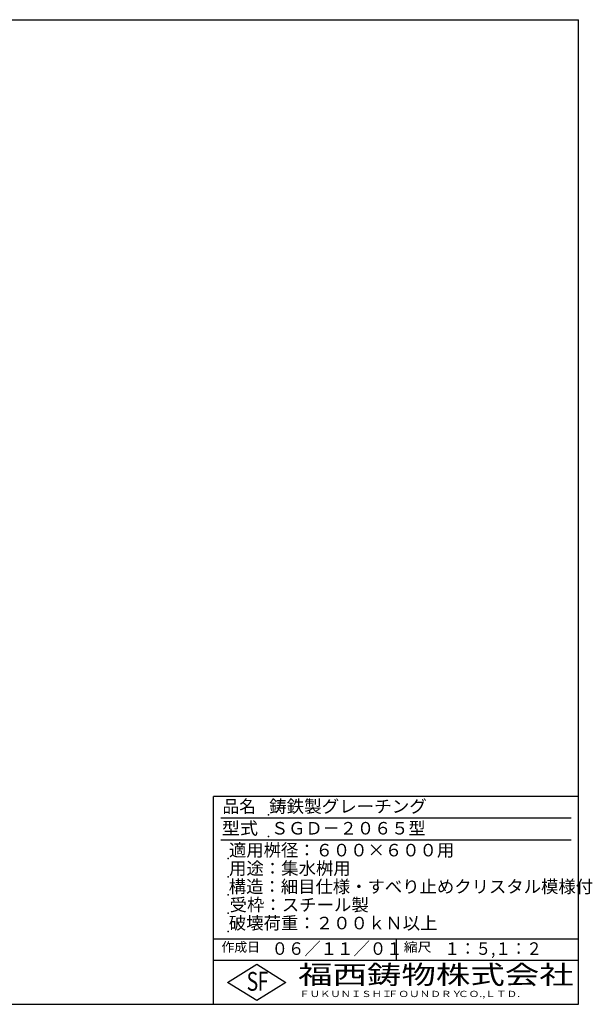
# Model space of a CAD drawing. Extents: x 25 to 1944, y 50 to 1400.
# Drawn here: x 1159 to 1944, y 50 to 1400 of the extents above; entities that cross this region are included whole.
import ezdxf

# ---------------------------------------------------------------- set-up
doc = ezdxf.new("R2010")
doc.units = 0
doc.header["$LTSCALE"] = 0.2
doc.layers.add('LAY-255', color=7, linetype='CONTINUOUS')
doc.styles.add('EXCADSTD', font='simplex', dxfattribs={"bigfont": 'bigfont'})

msp = doc.modelspace()

# ---------------------------------------------------------------- linework, layer by layer
at = {"layer": 'LAY-255', "color": 7, "linetype": 'CONTINUOUS'}
for p, q in [((25, 1400), (1925, 1400)), ((1925, 50), (1925, 1400)), ((1425, 50), (1425, 335)), ((1925, 335), (1425, 335)), ((1925, 110), (1425, 110)), ((1444, 80), (1484, 105)), ((1484, 105), (1524, 80)), ((1484, 55), (1444, 80)), ((1524, 80), (1484, 55)), ((25, 50), (1925, 50))]:
    msp.add_line(p, q, dxfattribs=at)
at = {"layer": 'LAY-255', "color": 4, "linetype": 'CONTINUOUS'}
for p, q in [((1915, 305), (1435, 305)), ((1915, 275), (1435, 275)), ((1425, 140), (1925, 140)), ((1675, 140), (1675, 110))]:
    msp.add_line(p, q, dxfattribs=at)
at = {"layer": 'LAY-255', "color": 7, "linetype": 'CONTINUOUS'}
for p in [(1500, 310), (1500, 280), (1445, 250), (1445, 225), (1445, 200), (1445, 175), (1445, 150)]:
    msp.add_point(p, dxfattribs=at)

# ---------------------------------------------------------------- texts
at = {"layer": 'LAY-255', "color": 7, "linetype": 'CONTINUOUS', "style": 'EXCADSTD'}
for s, height, width, p in [('品名', 17.188, 0.978839, (1437.11, 312.81)), ('鋳鉄製グレーチング', 17.188, 1.023971, (1501.02, 312.81)), ('型式', 17.188, 1.056348, (1436.33, 282.81)), ('ＳＧＤ－２０６５型', 17.188, 1.003339, (1503.75, 282.81)), ('適用桝径：６００×６００用', 17.1875, 1.012462, (1446.02, 252.81)), ('用途：集水桝用', 17.188, 1.015361, (1446.17, 227.81)), ('構造：細目仕様・すべり止めクリスタル模様付', 17.1875, 1.014106, (1445.7, 202.81)), ('受枠：スチール製', 17.188, 1.016929, (1446.88, 177.81)), ('破壊荷重：２００ｋＮ以上', 17.1875, 1.01586, (1445.86, 152.81)), ('作成日', 12.891, 1.00063, (1435.76, 122.11)), ('０６／１１／０１', 17.188, 0.956693, (1504.45, 117.81)), ('縮尺', 12.891, 1.080709, (1685.53, 122.11)), ('１：５,１：２', 17.188, 0.906968, (1741.41, 117.81)), ('S', 25.78, 0.758268, (1470.17, 68.59)), ('F', 25.78, 0.744095, (1485.52, 68.75)), ('福西鋳物株式会社', 25.781, 1.342692, (1540.69, 77.72)), ('ＦＵＫＵＮＩＳＨＩ', 8.594, 1.204799, (1542.55, 59.91)), ('ＦＯＵＮＤＲＹ', 8.594, 1.243253, (1663.6, 59.91)), ('ＣＯ.,ＬＴＤ.', 8.594, 1.243831, (1759.97, 59.91))]:
    msp.add_text(s, height=height, dxfattribs=dict(at, width=width)).set_placement(p)

doc.saveas('drawing.dxf')
